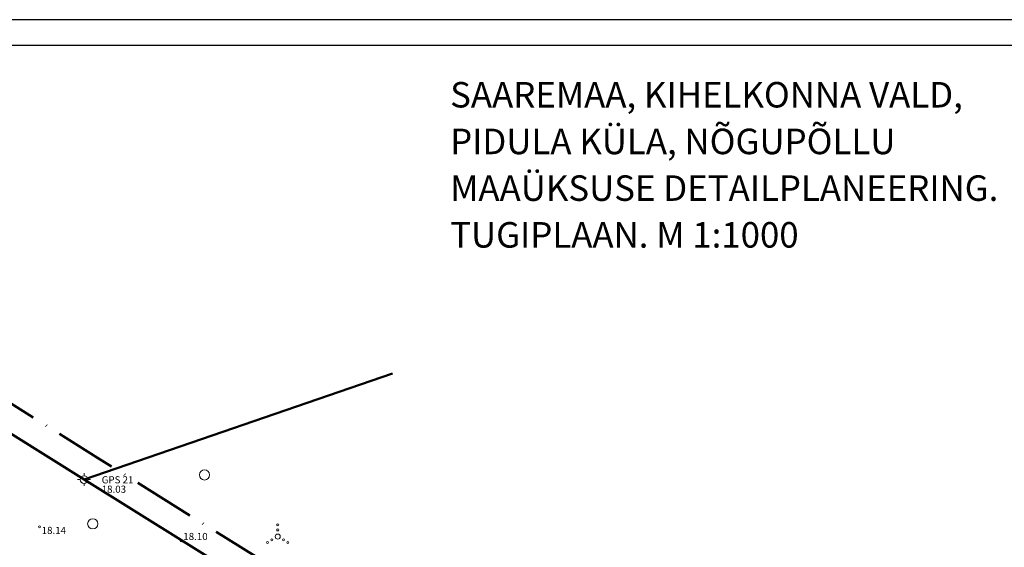
# Model space of a CAD drawing. Units: millimetres. Extents: x 391980 to 392715, y 6477820 to 6478349.
# Drawn here: x 392356 to 392549, y 6478216 to 6478319 of the extents above; entities that cross this region are included whole.
import ezdxf
from ezdxf.enums import TextEntityAlignment as Align

# ---------------------------------------------------------------- set-up
doc = ezdxf.new("R2010")
doc.units = ezdxf.units.MM
doc.linetypes.add('ACAD_ISO10W100', pattern=[18, 12, -3, 0, -3])
doc.linetypes.add('KATASTRIPIIR', pattern=[0.02, 0.01, 0.01])
doc.layers.get('0').update_dxf_attribs({"lineweight": 15})
for name, color, linetype, lineweight in [('15 PIIRID', 1, 'Continuous', 60), ('19_RAAM', 7, 'Continuous', 30), ('alusvork', 7, 'Continuous', 15), ('ARMATUUR', 7, 'Continuous', 30), ('haljastus', 3, 'Continuous', 20), ('MOOTKORG', 7, 'Continuous', 15), ('MOOTPUNKT', 8, 'Continuous', 9), ('piir', 1, 'Continuous', 50)]:
    doc.layers.add(name, color=color, linetype=linetype, lineweight=lineweight)
doc.styles.add('ITALIC', font='italic.shx')
doc.styles.add('romanc', font='romanc.shx')

# ---------------------------------------------------------------- blocks, each defined once
blk = doc.blocks.new('spymar')
at = {"linetype": 'Continuous'}
for p, q in [((-0.75, 0), (-1.25, 0)), ((0, 0.75), (0, 1.25)), ((0.75, 0), (1.25, 0)), ((0, -0.75), (0, -1.25))]:
    blk.add_line(p, q, dxfattribs=at)
for radius in [0.75, 0.044]:
    blk.add_circle((0, 0), radius, dxfattribs=at)
blk = doc.blocks.new('vqsa')
at = {"linetype": 'Continuous'}
for centre, radius in [((0, 2.3), 0.2), ((0, 0), 0.5), ((0, 1.3), 0.2), ((-2, -1.15), 0.2), ((-1.13, -0.65), 0.2), ((1.13, -0.65), 0.2), ((2, -1.15), 0.2)]:
    blk.add_circle(centre, radius, dxfattribs=at)
blk = doc.blocks.new('mets')
blk.add_circle((0, 0), 1)

msp = doc.modelspace()

# ---------------------------------------------------------------- linework, layer by layer
at = {"layer": '15 PIIRID', "color": 5, "linetype": 'ACAD_ISO10W100', "flags": 128}
msp.add_lwpolyline([(392646.95, 6478061.44), (392455.15, 6477836.6), (392012.45, 6478103.17), (392082.67, 6478165.44), (392243.49, 6478313.61), (392371.45, 6478233.46)], close=True, dxfattribs=at)
at = {"layer": '19_RAAM'}
for p, q in [((392715.27, 6478319.33), (392015.92, 6478319.33)), ((392035.92, 6478314.33), (392710.27, 6478314.33))]:
    msp.add_line(p, q, dxfattribs=at)
at = {"layer": 'MOOTPUNKT'}
for centre in [(392360.08, 6478219.93), (392387.82, 6478217.18)]:
    msp.add_circle(centre, 0.2, dxfattribs=at)
at = {"layer": 'piir', "linetype": 'KATASTRIPIIR', "flags": 128}
msp.add_lwpolyline([(392639.38, 6478060.27), (392454.1, 6477843.07), (392020.86, 6478103.94), (392086.02, 6478161.73), (392244.07, 6478307.35), (392368.8, 6478229.22)], close=True, dxfattribs=at)
msp.add_lwpolyline([(392368.8, 6478229.22), (392429.2, 6478249.98)], dxfattribs=at)

# ---------------------------------------------------------------- block references
at = {"layer": 'alusvork'}
msp.add_blockref('spymar', (392368.8, 6478229.19), dxfattribs=at)
at = {"layer": 'haljastus'}
for name, p in [('mets', (392392.4, 6478230.1)), ('mets', (392370.51, 6478220.52)), ('vqsa', (392406.74, 6478218.02))]:
    msp.add_blockref(name, p, dxfattribs=at)

# ---------------------------------------------------------------- texts
at = {"layer": 'alusvork', "style": 'romanc'}
msp.add_text(' GPS 21', height=1.4, dxfattribs=at).set_placement((392371.84, 6478228.01), align=Align.BOTTOM_LEFT)
msp.add_text(' 18.03', height=1.4, dxfattribs=at).set_placement((392371.84, 6478228.01), align=Align.TOP_LEFT)
at = {"layer": 'ARMATUUR', "style": 'romanc'}
for s, p in [('SAAREMAA, KIHELKONNA VALD,', (392440.52, 6478302.12)), ('PIDULA KÜLA, NÕGUPÕLLU', (392440.52, 6478292.97)), ('MAAÜKSUSE DETAILPLANEERING.', (392440.52, 6478283.82)), ('TUGIPLAAN. M 1:1000', (392440.52, 6478274.66))]:
    msp.add_text(s, height=5, dxfattribs=at).set_placement(p)
at = {"layer": 'MOOTKORG', "style": 'ITALIC'}
for s, p in [(' 18.14', (392360.08, 6478219.93)), (' 18.10', (392387.82, 6478218.74))]:
    msp.add_text(s, height=1.4, dxfattribs=at).set_placement(p, align=Align.TOP_LEFT)

doc.saveas('drawing.dxf')
